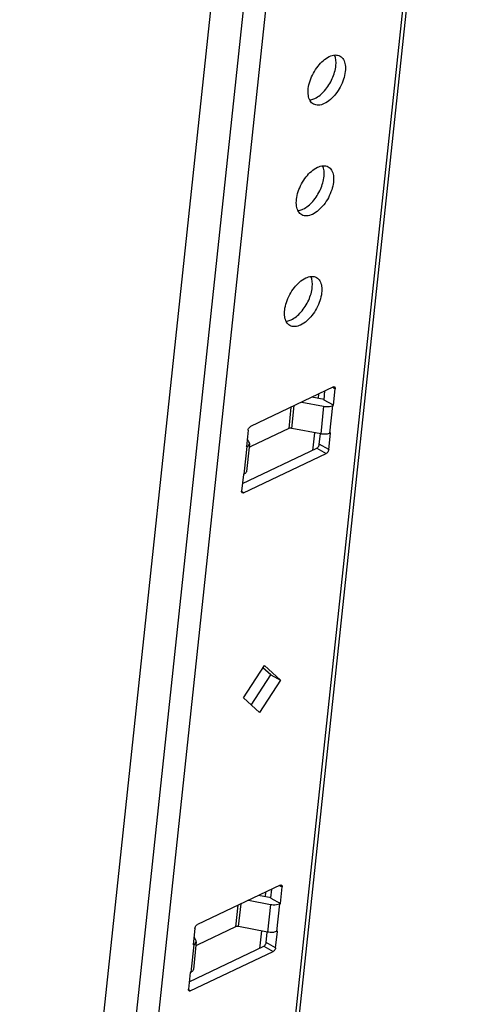
# Model space of a CAD drawing. Units: inches. Extents: x 0 to 34, y 0 to 22.
# Drawn here: x 19.6 to 20.4, y 4.5 to 6.3 of the extents above; entities that cross this region are included whole.
import ezdxf

# ---------------------------------------------------------------- set-up
doc = ezdxf.new("R2010")
doc.units = ezdxf.units.IN
doc.header["$LTSCALE"] = 1.87
doc.header["$MEASUREMENT"] = 0
doc.layers.add('_258491', color=7, linetype='CONTINUOUS')

msp = doc.modelspace()

# ---------------------------------------------------------------- linework, layer by layer
at = {"layer": '_258491', "color": 7, "linetype": 'Continuous'}
for p, q in [((20.4474, 7.6782), (19.9086, 2.6286)), ((20.1427, 7.5553), (19.6029, 2.4962)), ((20.4128, 7.2899), (19.981, 3.2425)), ((19.7255, 3.2535), (20.132, 7.063)), ((19.9942, 6.7212), (19.639, 3.3923)), ((20.1767, 5.6381), (20.0253, 5.5659)), ((20.1755, 5.6375), (20.1762, 5.6371)), ((20.1762, 5.6371), (20.1779, 5.6362)), ((20.177, 5.6046), (20.1802, 5.6349)), ((20.1779, 5.6362), (20.1802, 5.6349)), ((20.1598, 5.6149), (20.1373, 5.6193)), ((20.1498, 5.6252), (20.1489, 5.617)), ((20.1597, 5.6148), (20.1614, 5.6308)), ((20.0992, 5.6012), (20.095, 5.562)), ((20.1007, 5.5624), (20.1051, 5.604)), ((20.1188, 5.6105), (20.159, 5.6027)), ((20.159, 5.6027), (20.1536, 5.5521)), ((20.1597, 5.6141), (20.1597, 5.6148)), ((20.177, 5.6046), (20.1597, 5.6141)), ((20.1705, 5.5535), (20.1759, 5.6041)), ((20.177, 5.6046), (20.1759, 5.6041)), ((20.095, 5.562), (20.0258, 5.529)), ((20.1536, 5.5521), (20.1007, 5.5624)), ((20.0207, 5.559), (20.0182, 5.5349)), ((20.1422, 5.5543), (20.1393, 5.527)), ((20.151, 5.5332), (20.1531, 5.5522)), ((20.1683, 5.5236), (20.1715, 5.5534)), ((20.1716, 5.554), (20.1705, 5.5535)), ((20.1715, 5.5534), (20.1716, 5.554)), ((20.0103, 5.4613), (20.1465, 5.5262)), ((20.0186, 5.5291), (20.0138, 5.4843)), ((20.0176, 5.5293), (20.0175, 5.5286)), ((20.0186, 5.5291), (20.0175, 5.5286)), ((20.0182, 5.5349), (20.0176, 5.5293)), ((20.0225, 5.5281), (20.0178, 5.4838)), ((20.0224, 5.5376), (20.0191, 5.5434)), ((20.0258, 5.529), (20.0225, 5.5274)), ((20.0226, 5.5287), (20.0225, 5.5281)), ((20.0232, 5.5344), (20.0226, 5.5287)), ((20.1393, 5.527), (20.1388, 5.5225)), ((20.1465, 5.5262), (20.1638, 5.5167)), ((20.1683, 5.5236), (20.151, 5.5332)), ((20.0123, 5.4445), (20.1638, 5.5167)), ((20.0121, 5.478), (20.0088, 5.4477)), ((20.0132, 5.4786), (20.0121, 5.478)), ((20.0138, 5.4843), (20.0132, 5.4786)), ((20.0088, 5.447), (20.0088, 5.4477)), ((20.0106, 5.4455), (20.0089, 5.4464)), ((20.0123, 5.4445), (20.0106, 5.4455)), ((20.0121, 5.0699), (20.0505, 5.1289)), ((20.0625, 5.1116), (20.0479, 5.1249)), ((20.0505, 5.1289), (20.0798, 5.1021)), ((20.0266, 5.0565), (20.0625, 5.1116)), ((20.0798, 5.1021), (20.0414, 5.0431)), ((20.0625, 5.1116), (20.0798, 5.1021)), ((20.0414, 5.0431), (20.0121, 5.0699)), ((20.0796, 4.7274), (19.9281, 4.6553)), ((20.0626, 4.7042), (20.0643, 4.7202)), ((20.0784, 4.7269), (20.0791, 4.7265)), ((20.0791, 4.7265), (20.0808, 4.7255)), ((20.0798, 4.6939), (20.083, 4.7243)), ((20.0808, 4.7255), (20.083, 4.7243)), ((20.0217, 4.6999), (20.0619, 4.6921)), ((20.0627, 4.7043), (20.0401, 4.7086)), ((20.0526, 4.7146), (20.0517, 4.7064)), ((20.0625, 4.7035), (20.0626, 4.7042)), ((20.0625, 4.7035), (20.0798, 4.6939)), ((20.0021, 4.6905), (19.9979, 4.6513)), ((20.0035, 4.6518), (20.0079, 4.6933)), ((20.0619, 4.6921), (20.0565, 4.6415)), ((20.0733, 4.6428), (20.0787, 4.6934)), ((20.0798, 4.6939), (20.0787, 4.6934)), ((19.9236, 4.6483), (19.921, 4.6243)), ((19.9979, 4.6513), (19.9286, 4.6183)), ((20.0565, 4.6415), (20.0035, 4.6518)), ((19.9253, 4.627), (19.9219, 4.6328)), ((20.045, 4.6437), (20.0421, 4.6163)), ((20.0539, 4.6225), (20.0559, 4.6415)), ((20.0712, 4.613), (20.0743, 4.6427)), ((20.0744, 4.6433), (20.0733, 4.6428)), ((20.0743, 4.6427), (20.0744, 4.6433)), ((19.9131, 4.5507), (20.0493, 4.6155)), ((19.9214, 4.6185), (19.9166, 4.5736)), ((19.9204, 4.6186), (19.9203, 4.618)), ((19.9214, 4.6185), (19.9203, 4.618)), ((19.921, 4.6243), (19.9204, 4.6186)), ((19.9254, 4.6174), (19.9206, 4.5732)), ((19.9286, 4.6183), (19.9253, 4.6167)), ((19.926, 4.6238), (19.9254, 4.6181)), ((19.9254, 4.6181), (19.9254, 4.6174)), ((20.0421, 4.6163), (20.0416, 4.6119)), ((20.0493, 4.6155), (20.0666, 4.606)), ((20.0712, 4.613), (20.0539, 4.6225)), ((19.9151, 4.5339), (20.0666, 4.606)), ((19.9166, 4.5736), (19.916, 4.5679)), ((19.9149, 4.5674), (19.9117, 4.537)), ((19.916, 4.5679), (19.9149, 4.5674)), ((19.9117, 4.5364), (19.9117, 4.537)), ((19.9134, 4.5348), (19.9117, 4.5358)), ((19.9151, 4.5339), (19.9134, 4.5348))]:
    msp.add_line(p, q, dxfattribs=at)
for centre in [(20.0186, 5.5349), (19.9215, 4.6243)]:
    msp.add_arc(centre, 0.00461, 344.8933, 353.8818, dxfattribs=at)
for points, knots in [([(20.1405, 6.155), (20.1379, 6.1564), (20.1333, 6.1613), (20.1303, 6.1717), (20.1305, 6.1842), (20.1338, 6.198), (20.1398, 6.2119), (20.1504, 6.228), (20.1611, 6.2381), (20.1693, 6.242)], [0, 0, 0, 0, 0.084502, 0.184195, 0.30455, 0.442668, 0.590967, 0.739766, 1, 1, 1, 1]), ([(20.1428, 6.1655), (20.1496, 6.1688), (20.1623, 6.1798), (20.1756, 6.2008), (20.1825, 6.2234), (20.1815, 6.239), (20.1787, 6.2448)], [0, 0, 0, 0, 0.243513, 0.524682, 0.791306, 1, 1, 1, 1]), ([(20.1889, 6.243), (20.1915, 6.2415), (20.1961, 6.2367), (20.1991, 6.2263), (20.1989, 6.2138), (20.1956, 6.2), (20.1896, 6.1861), (20.179, 6.17), (20.1682, 6.1599), (20.1601, 6.156)], [0, 0, 0, 0, 0.084502, 0.184195, 0.30455, 0.442668, 0.590967, 0.739766, 1, 1, 1, 1]), ([(20.1693, 6.242), (20.1726, 6.2436), (20.1792, 6.2457), (20.1862, 6.2444), (20.1889, 6.243)], [0, 0, 0, 0, 0.544236, 1, 1, 1, 1]), ([(20.1334, 6.1627), (20.1342, 6.1628), (20.1374, 6.1633), (20.1405, 6.1644), (20.1428, 6.1655)], [0, 0, 0, 0, 0.233882, 1, 1, 1, 1]), ([(20.1601, 6.156), (20.1568, 6.1544), (20.1502, 6.1523), (20.1432, 6.1536), (20.1405, 6.155)], [0, 0, 0, 0, 0.544236, 1, 1, 1, 1]), ([(20.1189, 5.9527), (20.1163, 5.9541), (20.1117, 5.959), (20.1087, 5.9693), (20.1089, 5.9818), (20.1122, 5.9956), (20.1182, 6.0095), (20.1288, 6.0256), (20.1396, 6.0358), (20.1477, 6.0396)], [0, 0, 0, 0, 0.084502, 0.184195, 0.30455, 0.442668, 0.590967, 0.739766, 1, 1, 1, 1]), ([(20.1212, 5.9632), (20.128, 5.9664), (20.1408, 5.9774), (20.154, 5.9984), (20.1609, 6.021), (20.1599, 6.0366), (20.1571, 6.0424)], [0, 0, 0, 0, 0.243513, 0.524682, 0.791306, 1, 1, 1, 1]), ([(20.1673, 6.0406), (20.1699, 6.0392), (20.1745, 6.0343), (20.1775, 6.0239), (20.1773, 6.0114), (20.174, 5.9977), (20.168, 5.9838), (20.1574, 5.9676), (20.1466, 5.9575), (20.1385, 5.9536)], [0, 0, 0, 0, 0.084502, 0.184195, 0.30455, 0.442668, 0.590967, 0.739766, 1, 1, 1, 1]), ([(20.1477, 6.0396), (20.151, 6.0412), (20.1576, 6.0434), (20.1646, 6.0421), (20.1673, 6.0406)], [0, 0, 0, 0, 0.544236, 1, 1, 1, 1]), ([(20.1118, 5.9604), (20.1126, 5.9604), (20.1158, 5.9609), (20.119, 5.9621), (20.1212, 5.9632)], [0, 0, 0, 0, 0.233882, 1, 1, 1, 1]), ([(20.1385, 5.9536), (20.1352, 5.9521), (20.1286, 5.9499), (20.1216, 5.9512), (20.1189, 5.9527)], [0, 0, 0, 0, 0.544236, 1, 1, 1, 1]), ([(20.0973, 5.7503), (20.0947, 5.7517), (20.0901, 5.7566), (20.0871, 5.767), (20.0873, 5.7795), (20.0906, 5.7932), (20.0966, 5.8071), (20.1072, 5.8232), (20.118, 5.8334), (20.1261, 5.8373)], [0, 0, 0, 0, 0.084502, 0.184195, 0.30455, 0.442668, 0.590967, 0.739766, 1, 1, 1, 1]), ([(20.0996, 5.7608), (20.1065, 5.764), (20.1192, 5.775), (20.1324, 5.796), (20.1394, 5.8187), (20.1383, 5.8343), (20.1355, 5.8401)], [0, 0, 0, 0, 0.243513, 0.524682, 0.791306, 1, 1, 1, 1]), ([(20.1457, 5.8382), (20.1483, 5.8368), (20.1529, 5.8319), (20.1559, 5.8216), (20.1557, 5.8091), (20.1524, 5.7953), (20.1464, 5.7814), (20.1358, 5.7653), (20.1251, 5.7551), (20.1169, 5.7513)], [0, 0, 0, 0, 0.084502, 0.184195, 0.30455, 0.442668, 0.590967, 0.739766, 1, 1, 1, 1]), ([(20.1261, 5.8373), (20.1294, 5.8388), (20.136, 5.841), (20.143, 5.8397), (20.1457, 5.8382)], [0, 0, 0, 0, 0.544236, 1, 1, 1, 1]), ([(20.0903, 5.758), (20.091, 5.7581), (20.0942, 5.7586), (20.0974, 5.7597), (20.0996, 5.7608)], [0, 0, 0, 0, 0.233882, 1, 1, 1, 1]), ([(20.1169, 5.7513), (20.1136, 5.7497), (20.107, 5.7475), (20.1, 5.7488), (20.0973, 5.7503)], [0, 0, 0, 0, 0.544236, 1, 1, 1, 1]), ([(20.1791, 5.6382), (20.1793, 5.6381), (20.1802, 5.6373), (20.1803, 5.6359), (20.1802, 5.6349)], [0, 0, 0, 0, 0.209627, 1, 1, 1, 1]), ([(20.159, 5.6027), (20.1606, 5.6024), (20.1662, 5.6017), (20.1722, 5.6023), (20.1759, 5.6041)], [0, 0, 0, 0, 0.271439, 1, 1, 1, 1]), ([(20.0207, 5.559), (20.021, 5.5612), (20.0224, 5.5639), (20.0247, 5.5657), (20.0253, 5.5659)], [0, 0, 0, 0, 0.773265, 1, 1, 1, 1]), ([(20.1007, 5.5624), (20.1001, 5.5625), (20.0983, 5.5627), (20.0963, 5.5625), (20.095, 5.562)], [0, 0, 0, 0, 0.271303, 1, 1, 1, 1]), ([(20.1656, 5.552), (20.1647, 5.5518), (20.1607, 5.5513), (20.1566, 5.5515), (20.1536, 5.5521)], [0, 0, 0, 0, 0.238868, 1, 1, 1, 1]), ([(20.1705, 5.5535), (20.1701, 5.5533), (20.1686, 5.5526), (20.1669, 5.5522), (20.1656, 5.552)], [0, 0, 0, 0, 0.232137, 1, 1, 1, 1]), ([(20.0186, 5.5291), (20.0191, 5.5294), (20.021, 5.5305), (20.0227, 5.5322), (20.0231, 5.5337)], [0, 0, 0, 0, 0.294382, 1, 1, 1, 1]), ([(20.1465, 5.5262), (20.1471, 5.5265), (20.1494, 5.5282), (20.1508, 5.531), (20.151, 5.5332)], [0, 0, 0, 0, 0.226735, 1, 1, 1, 1]), ([(20.1683, 5.5236), (20.1681, 5.5215), (20.1666, 5.5187), (20.1644, 5.5169), (20.1638, 5.5167)], [0, 0, 0, 0, 0.773265, 1, 1, 1, 1]), ([(20.0178, 5.4838), (20.0177, 5.4833), (20.0171, 5.4809), (20.0149, 5.4794), (20.0132, 5.4786)], [0, 0, 0, 0, 0.217135, 1, 1, 1, 1]), ([(20.01, 5.4444), (20.0094, 5.4447), (20.0089, 5.4458), (20.0088, 5.4467), (20.0088, 5.447)], [0, 0, 0, 0, 0.699492, 1, 1, 1, 1]), ([(20.0819, 4.7276), (20.0821, 4.7274), (20.083, 4.7266), (20.0831, 4.7252), (20.083, 4.7243)], [0, 0, 0, 0, 0.209627, 1, 1, 1, 1]), ([(20.0619, 4.6921), (20.0634, 4.6918), (20.069, 4.6911), (20.075, 4.6916), (20.0787, 4.6934)], [0, 0, 0, 0, 0.271439, 1, 1, 1, 1]), ([(19.9236, 4.6483), (19.9238, 4.6505), (19.9252, 4.6533), (19.9275, 4.655), (19.9281, 4.6553)], [0, 0, 0, 0, 0.773265, 1, 1, 1, 1]), ([(20.0035, 4.6518), (20.003, 4.6519), (20.0011, 4.6521), (19.9991, 4.6519), (19.9979, 4.6513)], [0, 0, 0, 0, 0.271303, 1, 1, 1, 1]), ([(20.0685, 4.6413), (20.0675, 4.6411), (20.0635, 4.6406), (20.0595, 4.6409), (20.0565, 4.6415)], [0, 0, 0, 0, 0.238868, 1, 1, 1, 1]), ([(20.0733, 4.6428), (20.073, 4.6427), (20.0714, 4.642), (20.0698, 4.6415), (20.0685, 4.6413)], [0, 0, 0, 0, 0.232137, 1, 1, 1, 1]), ([(19.9214, 4.6185), (19.922, 4.6188), (19.9239, 4.6198), (19.9255, 4.6216), (19.9259, 4.6231)], [0, 0, 0, 0, 0.294382, 1, 1, 1, 1]), ([(20.0493, 4.6155), (20.0499, 4.6158), (20.0522, 4.6175), (20.0536, 4.6203), (20.0539, 4.6225)], [0, 0, 0, 0, 0.226735, 1, 1, 1, 1]), ([(20.0712, 4.613), (20.0709, 4.6108), (20.0695, 4.608), (20.0672, 4.6063), (20.0666, 4.606)], [0, 0, 0, 0, 0.773265, 1, 1, 1, 1]), ([(19.9206, 4.5732), (19.9206, 4.5727), (19.9199, 4.5703), (19.9177, 4.5687), (19.916, 4.5679)], [0, 0, 0, 0, 0.217135, 1, 1, 1, 1]), ([(19.9128, 4.5338), (19.9122, 4.5341), (19.9117, 4.5351), (19.9117, 4.5361), (19.9117, 4.5364)], [0, 0, 0, 0, 0.699492, 1, 1, 1, 1])]:
    msp.add_open_spline(points, degree=3, knots=knots, dxfattribs=at)
for points in [[(20.1767, 5.6381), (20.1774, 5.6384), (20.1784, 5.6386), (20.1791, 5.6382)], [(20.0232, 5.5344), (20.0233, 5.5355), (20.023, 5.5367), (20.0224, 5.5376)], [(20.0123, 5.4445), (20.0116, 5.4442), (20.0107, 5.444), (20.01, 5.4444)], [(20.0796, 4.7274), (20.0803, 4.7278), (20.0812, 4.7279), (20.0819, 4.7276)], [(19.926, 4.6238), (19.9262, 4.6249), (19.9258, 4.626), (19.9253, 4.627)], [(19.9151, 4.5339), (19.9144, 4.5335), (19.9135, 4.5334), (19.9128, 4.5338)]]:
    msp.add_open_spline(points, degree=3, dxfattribs=at)

doc.saveas('drawing.dxf')
